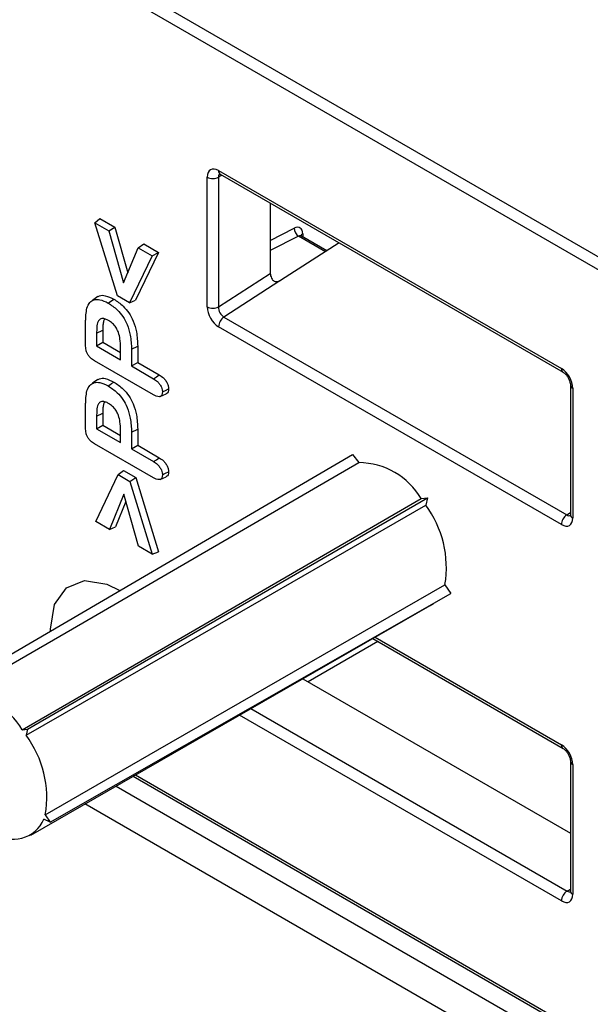
# Model space of a CAD drawing. Units: millimetres. Extents: x 30 to 832, y 10 to 584.
# Drawn here: x 586 to 604, y 387 to 417 of the extents above; entities that cross this region are included whole.
import ezdxf

# ---------------------------------------------------------------- set-up
doc = ezdxf.new("R2010")
doc.units = ezdxf.units.MM
doc.header["$LTSCALE"] = 2
doc.layers.get('0').update_dxf_attribs({"color": 1})
doc.layers.add('152485', color=7, linetype='Continuous')

# ---------------------------------------------------------------- blocks, each defined once
blk = doc.blocks.new('1081620-M_003_ISO_view')
for p, q in [((-96.799, 250.472), (-56.17, 227.018)), ((-56.345, 226.712), (-96.974, 250.167)), ((-78.187, 235.517), (-78.294, 235.457)), ((-78.293, 235.662), (-67.658, 229.523)), ((-78.241, 235.548), (-67.607, 229.409)), ((-78.646, 231.432), (-78.646, 235.458)), ((-78.294, 235.457), (-78.294, 231.431)), ((-76.688, 234.651), (-76.688, 232.471)), ((-82.131, 234.042), (-81.978, 234.176)), ((-81.43, 231.78), (-82.131, 234.042)), ((-82.131, 234.042), (-81.698, 233.793)), ((-81.978, 234.176), (-81.511, 233.906)), ((-81.698, 233.793), (-81.511, 233.906)), ((-81.698, 233.793), (-81.246, 232.181)), ((-81.511, 233.906), (-81.113, 232.49)), ((-76.688, 233.496), (-75.944, 233.872)), ((-75.684, 233.699), (-75.684, 233.605)), ((-80.783, 233.264), (-80.616, 233.39)), ((-80.616, 233.39), (-80.153, 233.122)), ((-75.812, 233.622), (-76.688, 233.179)), ((-74.547, 233.415), (-76.37, 232.254)), ((-74.978, 233.141), (-75.812, 233.622)), ((-74.931, 233.171), (-75.723, 233.628)), ((-81.246, 232.181), (-80.783, 233.264)), ((-80.153, 233.122), (-80.867, 231.641)), ((-80.783, 233.264), (-80.353, 233.016)), ((-80.353, 233.016), (-80.153, 233.122)), ((-80.353, 233.016), (-81.054, 231.563)), ((-78.294, 231.431), (-76.688, 232.471)), ((-76.389, 232.243), (-78.129, 231.117)), ((-82.034, 231.757), (-82.201, 231.636)), ((-81.054, 231.563), (-81.43, 231.78)), ((-81.054, 231.563), (-80.867, 231.641)), ((-82.418, 230.249), (-82.418, 230.949)), ((-78.129, 231.117), (-67.494, 224.978)), ((-82.077, 230.614), (-81.885, 230.707)), ((-82.077, 230.614), (-82.077, 230.225)), ((-81.885, 230.707), (-81.885, 230.336)), ((-67.658, 224.68), (-78.293, 230.819)), ((-82.077, 230.225), (-81.885, 230.336)), ((-81.885, 230.336), (-81.335, 230.018)), ((-82.077, 230.225), (-81.335, 229.796)), ((-81.335, 229.796), (-81.335, 230.185)), ((-80.995, 230.122), (-80.802, 230.215)), ((-80.995, 230.122), (-80.995, 229.6)), ((-80.802, 230.215), (-80.802, 229.711)), ((-80.31, 228.704), (-82.139, 229.76)), ((-80.995, 229.6), (-80.802, 229.711)), ((-80.802, 229.711), (-80.135, 229.325)), ((-80.995, 229.6), (-80.312, 229.206)), ((-82.034, 229.185), (-82.201, 229.064)), ((-67.378, 229.013), (-67.378, 224.987)), ((-67.305, 228.911), (-67.305, 224.885)), ((-80.107, 228.654), (-79.92, 228.736)), ((-82.418, 227.677), (-82.418, 228.377)), ((-82.077, 228.042), (-81.885, 228.135)), ((-82.077, 228.042), (-82.077, 227.653)), ((-81.885, 228.135), (-81.885, 227.764)), ((-82.077, 227.653), (-81.885, 227.764)), ((-82.077, 227.653), (-81.335, 227.224)), ((-81.885, 227.764), (-81.335, 227.446)), ((-81.335, 227.224), (-81.335, 227.613)), ((-80.995, 227.55), (-80.802, 227.643)), ((-80.995, 227.55), (-80.995, 227.028)), ((-80.802, 227.643), (-80.802, 227.139)), ((-80.31, 226.132), (-82.139, 227.188)), ((-80.995, 227.028), (-80.802, 227.139)), ((-80.995, 227.028), (-80.312, 226.633)), ((-80.802, 227.139), (-80.135, 226.753)), ((-86.481, 219.641), (-74.139, 226.857)), ((-74.139, 226.857), (-73.942, 226.602)), ((-81.413, 226.233), (-81.247, 226.359)), ((-81.247, 226.359), (-80.859, 226.136)), ((-82.1, 224.772), (-81.413, 226.233)), ((-81.413, 226.233), (-81.046, 226.021)), ((-81.046, 226.021), (-80.859, 226.136)), ((-81.046, 226.021), (-80.353, 223.764)), ((-80.859, 226.136), (-80.153, 223.834)), ((-80.107, 226.082), (-79.92, 226.164)), ((-84.219, 218.336), (-71.812, 225.513)), ((-81.232, 225.625), (-81.681, 224.53)), ((-81.168, 225.401), (-81.494, 224.608)), ((-80.776, 224.008), (-81.232, 225.625)), ((-72.01, 225.487), (-71.812, 225.513)), ((-71.812, 225.513), (-71.866, 225.284)), ((-67.494, 224.978), (-67.378, 225.056)), ((-81.681, 224.53), (-82.1, 224.772)), ((-81.681, 224.53), (-81.494, 224.608)), ((-80.353, 223.764), (-80.776, 224.008)), ((-80.353, 223.764), (-80.153, 223.834)), ((-71.269, 222.817), (-71.093, 222.541)), ((-83.521, 215.449), (-71.093, 222.541)), ((-84.117, 215.052), (-71.727, 222.169)), ((-71.727, 222.169), (-71.628, 222.236)), ((-73.51, 221.145), (-67.606, 217.737)), ((-73.437, 221.187), (-67.658, 217.851)), ((-73.353, 221.054), (-75.516, 219.805)), ((-75.679, 219.899), (-67.378, 215.107)), ((-67.658, 213.008), (-77.642, 218.771)), ((-77.289, 218.974), (-67.483, 213.313)), ((-84.384, 218.314), (-84.219, 218.336)), ((-84.219, 218.336), (-84.265, 218.144)), ((-67.378, 217.34), (-67.378, 213.314)), ((-67.305, 217.238), (-67.305, 213.212)), ((-80.946, 216.873), (-56.293, 202.642)), ((-80.872, 216.916), (-56.345, 202.756)), ((-81.47, 216.572), (-12.65, 176.843)), ((-13.004, 175.932), (-82.438, 216.016)), ((-83.668, 215.679), (-83.521, 215.449)), ((-83.521, 215.449), (-83.714, 215.543)), ((-67.483, 213.313), (-67.378, 213.376))]:
    blk.add_line(p, q)
at = {"flags": 128}
for points in [[(-78.241, 235.548), (-78.242, 235.548), (-78.244, 235.549)], [(-81.718, 231.553), (-81.665, 231.589), (-81.612, 231.625), (-81.541, 231.673)], [(-81.718, 228.981), (-81.665, 229.017), (-81.612, 229.053), (-81.541, 229.101)], [(-80.312, 229.206), (-80.223, 229.265), (-80.135, 229.325)], [(-80.036, 228.797), (-79.94, 228.844), (-79.843, 228.89)], [(-80.312, 226.633), (-80.223, 226.693), (-80.135, 226.753)], [(-86.315, 219.429), (-82.829, 221.45), (-73.942, 226.602)], [(-80.036, 226.225), (-79.94, 226.272), (-79.843, 226.318)], [(-84.384, 218.314), (-80.898, 220.335), (-72.01, 225.487)], [(-84.265, 218.144), (-80.772, 220.156), (-71.866, 225.284)], [(-83.668, 215.679), (-80.175, 217.69), (-71.269, 222.817)], [(-83.511, 221.377), (-83.511, 221.435), (-83.384, 222.199), (-83.015, 222.723), (-82.451, 222.944), (-81.759, 222.836), (-81.353, 222.639)]]:
    blk.add_lwpolyline(points, dxfattribs=at)
for centre, radius, start, end in [((-78.166, 235.65), 0.127, 174.5917, 232.2095), ((-78.469, 235.8), 0.385, 242.6336, 297.0778), ((-75.656, 233.865), 0.288, 178.6694, 237.369), ((-75.636, 233.602), 0.108, 116.1685, 160.6155), ((-78.469, 231.774), 0.385, 242.6336, 297.0778), ((-77.906, 230.8), 0.388, 125.0797, 177.2305), ((-67.539, 229.508), 0.12, 172.7845, 235.8537), ((-67.258, 229.021), 0.12, 184.2395, 247.2112), ((-73.962, 224.335), 2.267, 30.533, 89.4723), ((-74.495, 223.342), 3.268, 350.7631, 36.4509), ((-67.271, 224.661), 0.388, 125.0797, 177.2305), ((-67.258, 224.995), 0.12, 184.0943, 247.2258), ((-86.32, 217.192), 2.237, 30.1139, 89.8915), ((-86.846, 216.215), 3.223, 350.4356, 36.7785), ((-67.538, 217.836), 0.121, 173.0361, 235.5676), ((-67.258, 217.349), 0.12, 184.3584, 247.1993), ((-84.653, 215.944), 1.022, 232.4482, 336.8823), ((-67.274, 212.99), 0.385, 122.9181, 177.3706), ((-67.258, 213.323), 0.12, 184.0943, 247.2258)]:
    blk.add_arc(centre, radius, start, end)
for centre, major_axis, ratio, start_param, end_param in [((-78.293, 235.254), (-0.25, 0.433), 0.577338, 5.497906, 7.068627), ((-78.116, 235.356), (-0.128, 0.215), 0.577163, 6.255415, 7.059908), ((-75.964, 233.535), (0.197, 0.348), 0.572321, 5.493418, 6.994401), ((-75.821, 233.454), (0.097, 0.175), 0.567219, 6.274759, 6.990262), ((-76.511, 232.369), (-0.125, 0.217), 0.57773, 0.788188, 1.454404), ((-76.509, 232.338), (0.2, 0.013), 0.616041, 5.312247, 5.440206), ((-78.293, 231.228), (-0.249, 0.434), 0.57773, 0.788188, 2.358375), ((-78.116, 231.33), (-0.111, 0.225), 0.621877, 0.829439, 2.399626), ((-67.658, 229.115), (-0.25, 0.433), 0.577426, 3.92711, 5.49783), ((-67.658, 225.089), (-0.249, 0.434), 0.577027, 2.358978, 3.929166), ((-67.482, 225.191), (-0.108, 0.227), 0.608871, 2.407992, 3.228391), ((-67.658, 217.442), (-0.249, 0.434), 0.57773, 3.92978, 5.499968), ((-67.658, 213.416), (-0.25, 0.433), 0.577338, 2.356314, 3.927034), ((-67.482, 213.518), (-0.122, 0.218), 0.577161, 2.365032, 3.152143)]:
    blk.add_ellipse(centre, major_axis=major_axis, ratio=ratio, start_param=start_param, end_param=end_param)
for points, knots in [([(-78.275, 235.562), (-78.273, 235.562), (-78.27, 235.562), (-78.249, 235.552), (-78.241, 235.548)], [0, 0, 0, 0, 0.589074, 1, 1, 1, 1]), ([(-75.723, 233.629), (-75.725, 233.63), (-75.737, 233.634), (-75.746, 233.654), (-75.744, 233.648), (-75.744, 233.648)], [0, 0, 0, 0, 0.118541, 0.937783, 1, 1, 1, 1]), ([(-76.65, 232.323), (-76.64, 232.305), (-76.619, 232.268), (-76.568, 232.232), (-76.512, 232.217), (-76.455, 232.219), (-76.414, 232.232), (-76.393, 232.241), (-76.389, 232.243)], [0, 0, 0, 0, 0.200366, 0.401987, 0.579816, 0.754823, 0.949635, 1, 1, 1, 1]), ([(-82.375, 231.397), (-82.35, 231.461), (-82.302, 231.583), (-82.155, 231.668), (-81.958, 231.672), (-81.805, 231.596), (-81.718, 231.553)], [0, 0, 0, 0, 0.247876, 0.474493, 0.700914, 1, 1, 1, 1]), ([(-82.029, 231.748), (-82.015, 231.758), (-81.956, 231.801), (-81.787, 231.791), (-81.63, 231.716), (-81.541, 231.673)], [0, 0, 0, 0, 0.118402, 0.495619, 1, 1, 1, 1]), ([(-81.718, 231.553), (-81.622, 231.49), (-81.46, 231.384), (-81.256, 231.139), (-81.11, 230.865), (-81.01, 230.509), (-81, 230.265), (-80.995, 230.122)], [0, 0, 0, 0, 0.220595, 0.371815, 0.523272, 0.721643, 1, 1, 1, 1]), ([(-81.541, 231.673), (-81.443, 231.609), (-81.278, 231.501), (-81.069, 231.25), (-80.92, 230.969), (-80.818, 230.607), (-80.808, 230.359), (-80.802, 230.215)], [0, 0, 0, 0, 0.220379, 0.372736, 0.525326, 0.724237, 1, 1, 1, 1]), ([(-82.418, 230.949), (-82.417, 230.989), (-82.416, 231.071), (-82.41, 231.226), (-82.389, 231.329), (-82.375, 231.397)], [0, 0, 0, 0, 0.258077, 0.516156, 1, 1, 1, 1]), ([(-81.969, 231.052), (-81.991, 231.03), (-82.049, 230.97), (-82.073, 230.805), (-82.076, 230.674), (-82.077, 230.614)], [0, 0, 0, 0, 0.236845, 0.653282, 1, 1, 1, 1]), ([(-81.708, 231.012), (-81.738, 231.027), (-81.809, 231.064), (-81.901, 231.079), (-81.951, 231.059), (-81.969, 231.052)], [0, 0, 0, 0, 0.318529, 0.750313, 1, 1, 1, 1]), ([(-81.839, 231.059), (-81.849, 231.028), (-81.872, 230.96), (-81.883, 230.839), (-81.884, 230.751), (-81.885, 230.707)], [0, 0, 0, 0, 0.3112678, 0.6539459, 1, 1, 1, 1]), ([(-81.335, 230.185), (-81.337, 230.269), (-81.342, 230.412), (-81.386, 230.615), (-81.459, 230.775), (-81.555, 230.903), (-81.644, 230.972), (-81.696, 231.004), (-81.708, 231.012)], [0, 0, 0, 0, 0.2878283, 0.4955448, 0.6413677, 0.7881438, 0.9509916, 1, 1, 1, 1]), ([(-82.139, 229.76), (-82.181, 229.787), (-82.245, 229.827), (-82.325, 229.911), (-82.376, 229.997), (-82.413, 230.116), (-82.416, 230.197), (-82.418, 230.249)], [0, 0, 0, 0, 0.27138, 0.412487, 0.555127, 0.715928, 1, 1, 1, 1]), ([(-67.607, 229.409), (-67.591, 229.398), (-67.558, 229.377), (-67.499, 229.315), (-67.444, 229.234), (-67.403, 229.145), (-67.381, 229.065), (-67.379, 229.029), (-67.378, 229.013)], [0, 0, 0, 0, 0.16092, 0.324717, 0.503833, 0.691465, 0.858305, 1, 1, 1, 1]), ([(-82.375, 228.825), (-82.35, 228.889), (-82.302, 229.011), (-82.155, 229.096), (-81.958, 229.1), (-81.805, 229.024), (-81.718, 228.981)], [0, 0, 0, 0, 0.247876, 0.474493, 0.700914, 1, 1, 1, 1]), ([(-82.029, 229.176), (-82.015, 229.186), (-81.956, 229.229), (-81.787, 229.218), (-81.63, 229.144), (-81.541, 229.101)], [0, 0, 0, 0, 0.118402, 0.495619, 1, 1, 1, 1]), ([(-81.541, 229.101), (-81.443, 229.037), (-81.278, 228.928), (-81.069, 228.678), (-80.92, 228.397), (-80.818, 228.034), (-80.808, 227.787), (-80.802, 227.643)], [0, 0, 0, 0, 0.220379, 0.372736, 0.525326, 0.724237, 1, 1, 1, 1]), ([(-80.312, 229.206), (-80.271, 229.179), (-80.204, 229.137), (-80.118, 229.041), (-80.065, 228.949), (-80.039, 228.863), (-80.037, 228.816), (-80.036, 228.797)], [0, 0, 0, 0, 0.312004, 0.506917, 0.703141, 0.876668, 1, 1, 1, 1]), ([(-80.135, 229.325), (-80.091, 229.297), (-80.019, 229.251), (-79.929, 229.149), (-79.874, 229.049), (-79.847, 228.959), (-79.844, 228.91), (-79.843, 228.89)], [0, 0, 0, 0, 0.314777, 0.509188, 0.704759, 0.880569, 1, 1, 1, 1]), ([(-82.418, 228.377), (-82.417, 228.417), (-82.416, 228.499), (-82.41, 228.654), (-82.389, 228.757), (-82.375, 228.825)], [0, 0, 0, 0, 0.258077, 0.516156, 1, 1, 1, 1]), ([(-81.718, 228.981), (-81.622, 228.918), (-81.46, 228.812), (-81.256, 228.567), (-81.11, 228.293), (-81.01, 227.936), (-81, 227.692), (-80.995, 227.55)], [0, 0, 0, 0, 0.2205955, 0.3718148, 0.5232717, 0.7216433, 1, 1, 1, 1]), ([(-80.036, 228.797), (-80.038, 228.764), (-80.043, 228.706), (-80.086, 228.659), (-80.145, 228.641), (-80.223, 228.658), (-80.281, 228.689), (-80.31, 228.704)], [0, 0, 0, 0, 0.228641, 0.392923, 0.5568, 0.784229, 1, 1, 1, 1]), ([(-79.843, 228.89), (-79.846, 228.857), (-79.851, 228.798), (-79.885, 228.751), (-79.913, 228.743), (-79.922, 228.74)], [0, 0, 0, 0, 0.465099, 0.823479, 1, 1, 1, 1]), ([(-81.969, 228.48), (-81.991, 228.458), (-82.049, 228.398), (-82.073, 228.233), (-82.076, 228.101), (-82.077, 228.042)], [0, 0, 0, 0, 0.236845, 0.653282, 1, 1, 1, 1]), ([(-81.708, 228.44), (-81.738, 228.455), (-81.809, 228.492), (-81.901, 228.507), (-81.951, 228.487), (-81.969, 228.48)], [0, 0, 0, 0, 0.318529, 0.750313, 1, 1, 1, 1]), ([(-81.839, 228.487), (-81.849, 228.455), (-81.872, 228.388), (-81.883, 228.266), (-81.884, 228.179), (-81.885, 228.135)], [0, 0, 0, 0, 0.311268, 0.653946, 1, 1, 1, 1]), ([(-81.335, 227.613), (-81.337, 227.696), (-81.342, 227.84), (-81.386, 228.043), (-81.459, 228.203), (-81.555, 228.331), (-81.644, 228.4), (-81.696, 228.432), (-81.708, 228.44)], [0, 0, 0, 0, 0.287828, 0.495545, 0.641368, 0.788144, 0.950992, 1, 1, 1, 1]), ([(-82.139, 227.188), (-82.181, 227.214), (-82.245, 227.255), (-82.325, 227.339), (-82.376, 227.424), (-82.413, 227.544), (-82.416, 227.625), (-82.418, 227.677)], [0, 0, 0, 0, 0.27138, 0.412487, 0.555127, 0.715928, 1, 1, 1, 1]), ([(-80.312, 226.633), (-80.271, 226.607), (-80.204, 226.565), (-80.118, 226.469), (-80.065, 226.376), (-80.039, 226.291), (-80.037, 226.244), (-80.036, 226.225)], [0, 0, 0, 0, 0.312004, 0.506917, 0.703141, 0.876668, 1, 1, 1, 1]), ([(-80.135, 226.753), (-80.091, 226.725), (-80.019, 226.679), (-79.929, 226.576), (-79.874, 226.477), (-79.847, 226.387), (-79.844, 226.338), (-79.843, 226.318)], [0, 0, 0, 0, 0.314777, 0.509188, 0.704759, 0.880569, 1, 1, 1, 1]), ([(-79.843, 226.318), (-79.846, 226.285), (-79.851, 226.226), (-79.885, 226.179), (-79.913, 226.171), (-79.922, 226.168)], [0, 0, 0, 0, 0.465099, 0.823479, 1, 1, 1, 1]), ([(-80.036, 226.225), (-80.038, 226.191), (-80.043, 226.134), (-80.086, 226.087), (-80.145, 226.069), (-80.223, 226.086), (-80.281, 226.117), (-80.31, 226.132)], [0, 0, 0, 0, 0.228641, 0.392923, 0.5568, 0.784229, 1, 1, 1, 1]), ([(-67.378, 224.987), (-67.379, 224.973), (-67.382, 224.95), (-67.382, 224.951), (-67.382, 224.952)], [0, 0, 0, 0, 0.611226, 1, 1, 1, 1]), ([(-67.606, 217.737), (-67.591, 217.726), (-67.559, 217.705), (-67.499, 217.643), (-67.444, 217.563), (-67.401, 217.471), (-67.38, 217.39), (-67.379, 217.355), (-67.378, 217.34)], [0, 0, 0, 0, 0.1600859, 0.3230325, 0.5014521, 0.6889689, 0.8750106, 1, 1, 1, 1]), ([(-67.378, 213.314), (-67.379, 213.3), (-67.382, 213.278), (-67.381, 213.279), (-67.381, 213.28)], [0, 0, 0, 0, 0.614202, 1, 1, 1, 1])]:
    blk.add_open_spline(points, degree=3, knots=knots)

msp = doc.modelspace()

# ---------------------------------------------------------------- block references
at = {"layer": '152485'}
msp.add_blockref('1081620-M_003_ISO_view', (670.271, 177.147), dxfattribs=at)

doc.saveas('drawing.dxf')
